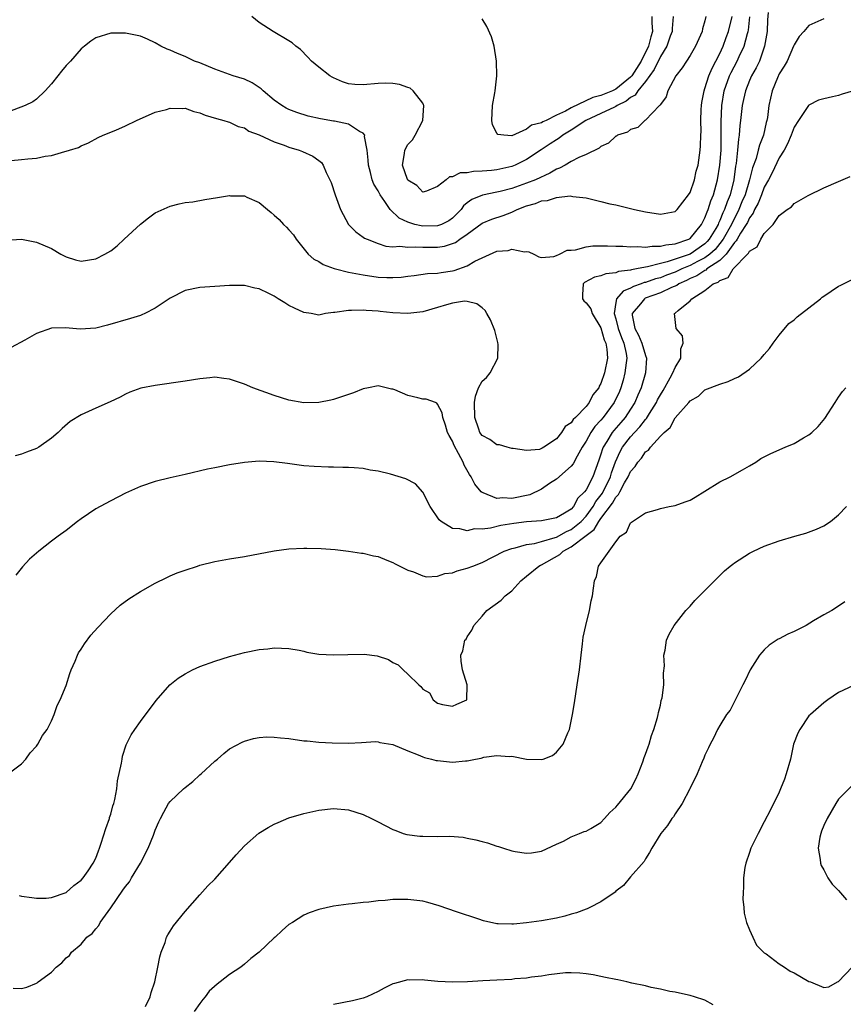
# Model space of a CAD drawing. Units: inches. Extents: x 2514000 to 2516022, y 1518000 to 1521000.
# Drawn here: x 2514193 to 2514304, y 1520518 to 1520651 of the extents above; entities that cross this region are included whole.
import ezdxf

# ---------------------------------------------------------------- set-up
doc = ezdxf.new("R2010")
doc.units = ezdxf.units.IN
doc.header["$MEASUREMENT"] = 0
doc.layers.add('LD25141518_10ft', color=141, linetype='Continuous')

msp = doc.modelspace()

# ---------------------------------------------------------------- linework, layer by layer
at = {"layer": 'LD25141518_10ft'}
for points, elevation in [([(2514293.54, 1520651.54), (2514293.45, 1520650.55), (2514293.37, 1520649), (2514293.04, 1520647), (2514292.33, 1520645), (2514291.92, 1520644.08), (2514291.28, 1520643), (2514291, 1520642.37), (2514290.45, 1520641), (2514290.2, 1520639.8), (2514290.01, 1520639), (2514289.8, 1520637), (2514289.7, 1520636.3), (2514289.63, 1520635), (2514289.52, 1520634.48), (2514289.41, 1520633), (2514289.22, 1520631.22), (2514289.14, 1520630.86), (2514288.88, 1520629), (2514288.38, 1520627), (2514287.98, 1520626.02), (2514287.65, 1520625), (2514287.43, 1520624.57), (2514287, 1520623.51), (2514286.83, 1520623.17), (2514286.77, 1520623), (2514286.46, 1520622.46), (2514285.58, 1520621), (2514285.32, 1520620.68), (2514285, 1520620.39), (2514283, 1520619.01), (2514279.94, 1520617.94), (2514279, 1520617.74), (2514277.28, 1520617.28), (2514277, 1520617.24), (2514275.81, 1520617), (2514275.12, 1520616.88), (2514275, 1520616.84), (2514273.36, 1520616.64), (2514273, 1520616.48), (2514271.64, 1520616.36), (2514271, 1520616.06), (2514270.12, 1520615.88), (2514268.81, 1520615.19), (2514268.62, 1520615), (2514268.5, 1520613.5), (2514268.5, 1520613), (2514268.72, 1520612.72), (2514269, 1520612.45), (2514269.62, 1520611.62), (2514269.81, 1520611), (2514271, 1520609.07), (2514271.45, 1520607.45), (2514271.66, 1520607), (2514271.8, 1520606.2), (2514271.87, 1520605), (2514271.47, 1520603), (2514271, 1520601.57), (2514270.78, 1520601.22), (2514270.7, 1520601), (2514269.93, 1520600.07), (2514269.4, 1520599), (2514269, 1520598.5), (2514267.58, 1520597), (2514267.27, 1520596.73), (2514267, 1520596.27), (2514266.19, 1520595.81), (2514265.71, 1520595), (2514265, 1520594.13), (2514263.32, 1520593), (2514263.1, 1520592.89), (2514263, 1520592.81), (2514262.71, 1520592.71), (2514261, 1520592.54), (2514259.19, 1520592.81), (2514259, 1520592.83), (2514258.36, 1520593), (2514257.33, 1520593.33), (2514257, 1520593.32), (2514256.05, 1520594.05), (2514255, 1520594.57), (2514254.71, 1520595), (2514254.58, 1520595.42), (2514254.04, 1520597), (2514253.99, 1520599), (2514254.13, 1520599.87), (2514254.5, 1520601), (2514255, 1520601.88), (2514255.61, 1520602.39), (2514256.08, 1520603), (2514257.13, 1520605), (2514257.16, 1520606.84), (2514257.12, 1520607.12), (2514256.72, 1520608.72), (2514256.15, 1520610.15), (2514255.66, 1520611), (2514255.4, 1520611.4), (2514255, 1520611.78), (2514254.29, 1520612.29), (2514253, 1520612.63), (2514252.65, 1520612.65), (2514251, 1520612.39), (2514250.19, 1520612.19), (2514249, 1520611.81), (2514247, 1520611.25), (2514245, 1520611), (2514243, 1520611.09), (2514241.26, 1520611.26), (2514241, 1520611.3), (2514239.4, 1520611.4), (2514239, 1520611.47), (2514237.4, 1520611.4), (2514237, 1520611.43), (2514235.15, 1520611.15), (2514235, 1520611.15), (2514233.9, 1520611), (2514233, 1520610.8), (2514231.98, 1520611), (2514231, 1520611.14), (2514229.73, 1520611.73), (2514229, 1520612.1), (2514228.42, 1520612.42), (2514227.56, 1520613), (2514227, 1520613.33), (2514226.29, 1520613.71), (2514225, 1520614.31), (2514224.4, 1520614.4), (2514223, 1520614.76), (2514221, 1520614.77), (2514219, 1520614.66), (2514217, 1520614.51), (2514215, 1520614.12), (2514213, 1520613.06), (2514211, 1520611.72), (2514209.57, 1520611), (2514209.18, 1520610.82), (2514209, 1520610.75), (2514207.66, 1520610.34), (2514204.57, 1520609.43), (2514203, 1520609.03), (2514200.89, 1520608.89), (2514198.91, 1520609.09), (2514197, 1520609.02), (2514195, 1520608.29), (2514193.41, 1520607.41), (2514191.57, 1520606.43)], 7640), ([(2514285.13, 1520651), (2514285, 1520650.43), (2514284.68, 1520649.32), (2514284.63, 1520649), (2514283.73, 1520647), (2514283, 1520645.73), (2514282.51, 1520645), (2514281.93, 1520644.07), (2514281.07, 1520643), (2514280.03, 1520641), (2514279.8, 1520640.2), (2514279, 1520639.16), (2514278.96, 1520639.04), (2514278.89, 1520639), (2514277, 1520637.05), (2514276.92, 1520637), (2514275.96, 1520636.04), (2514275, 1520635.8), (2514274.59, 1520635.41), (2514273.24, 1520635), (2514273.1, 1520634.9), (2514273, 1520634.87), (2514272.04, 1520633.96), (2514271, 1520633.49), (2514270.75, 1520633.25), (2514269, 1520632.43), (2514268.02, 1520632.02), (2514267, 1520631.48), (2514266.2, 1520631), (2514265.43, 1520630.57), (2514265, 1520630.43), (2514264.12, 1520629.88), (2514262.2, 1520629), (2514261, 1520628.54), (2514259, 1520627.85), (2514257.43, 1520627.43), (2514257, 1520627.33), (2514255.06, 1520626.94), (2514253.63, 1520626.37), (2514253, 1520625.9), (2514252.5, 1520625.5), (2514252.16, 1520625), (2514251, 1520623.84), (2514250.51, 1520623.49), (2514249.55, 1520623), (2514249, 1520622.79), (2514247, 1520622.77), (2514246.79, 1520622.79), (2514245.95, 1520623), (2514245, 1520623.29), (2514243.84, 1520623.84), (2514242.6, 1520625), (2514241.91, 1520626.09), (2514241.28, 1520627), (2514241, 1520627.53), (2514240.42, 1520628.42), (2514240.22, 1520629), (2514239.99, 1520630.01), (2514239.69, 1520631), (2514239.67, 1520631.67), (2514239.53, 1520633), (2514239.17, 1520634.83), (2514239.19, 1520635), (2514239, 1520635.27), (2514238.5, 1520635.5), (2514237, 1520636.48), (2514235.11, 1520636.89), (2514235, 1520636.92), (2514233.23, 1520637.23), (2514231.59, 1520637.59), (2514230.06, 1520638.06), (2514229, 1520638.46), (2514228.64, 1520638.64), (2514228.03, 1520639), (2514227, 1520639.73), (2514225.53, 1520641), (2514225.26, 1520641.26), (2514224.06, 1520642.06), (2514223, 1520642.54), (2514221.5, 1520643), (2514219, 1520643.89), (2514217, 1520644.74), (2514216.29, 1520645), (2514215, 1520645.63), (2514214, 1520646), (2514213, 1520646.48), (2514212.6, 1520646.6), (2514211.76, 1520647), (2514211, 1520647.44), (2514209.93, 1520647.93), (2514209, 1520648.33), (2514207, 1520648.77), (2514205, 1520648.74), (2514203, 1520648.12), (2514202.31, 1520647.69), (2514201.48, 1520647), (2514201, 1520646.64), (2514199.6, 1520645), (2514199, 1520644.39), (2514198.35, 1520643.65), (2514197.86, 1520643), (2514197, 1520641.95), (2514196.18, 1520641), (2514195, 1520639.85), (2514194.49, 1520639.51), (2514193.49, 1520639), (2514191, 1520638.07)], 7670), ([(2514191, 1520620.88), (2514193, 1520621.01), (2514195, 1520620.63), (2514197, 1520619.75), (2514198.29, 1520619), (2514198.75, 1520618.75), (2514199, 1520618.64), (2514200.24, 1520618.24), (2514201, 1520618.05), (2514203, 1520618.35), (2514204.21, 1520619), (2514205, 1520619.46), (2514205.88, 1520620.12), (2514206.81, 1520621), (2514209, 1520623.04), (2514210.1, 1520623.9), (2514211, 1520624.57), (2514213, 1520625.48), (2514214.21, 1520625.79), (2514215, 1520625.93), (2514216.04, 1520626.04), (2514217.65, 1520626.35), (2514219.39, 1520626.61), (2514221, 1520626.88), (2514221.13, 1520626.87), (2514223, 1520626.84), (2514223.32, 1520626.68), (2514225, 1520625.97), (2514226.12, 1520625), (2514226.6, 1520624.6), (2514227, 1520624.24), (2514227.67, 1520623.67), (2514228.25, 1520623), (2514228.65, 1520622.65), (2514229, 1520622.25), (2514229.6, 1520621.6), (2514229.98, 1520621), (2514231.6, 1520619), (2514232.33, 1520618.33), (2514233, 1520618.01), (2514233.6, 1520617.6), (2514235.06, 1520617.06), (2514235.26, 1520617), (2514237, 1520616.56), (2514237.51, 1520616.49), (2514239, 1520616.2), (2514241, 1520615.91), (2514242.16, 1520615.84), (2514243, 1520615.83), (2514244.1, 1520615.9), (2514245, 1520616.04), (2514245.87, 1520616.13), (2514247.63, 1520616.37), (2514249, 1520616.42), (2514249.48, 1520616.52), (2514251, 1520616.74), (2514251.22, 1520616.78), (2514253, 1520617.43), (2514254.03, 1520618.03), (2514257, 1520619.39), (2514258.52, 1520619.48), (2514259, 1520619.68), (2514260.71, 1520619.29), (2514261, 1520619.34), (2514261.29, 1520619.29), (2514261.96, 1520619), (2514262.65, 1520618.65), (2514263, 1520618.55), (2514264.68, 1520618.68), (2514265, 1520618.83), (2514265.41, 1520619), (2514266.45, 1520619.55), (2514267, 1520619.53), (2514267.57, 1520619.57), (2514269, 1520619.98), (2514269.9, 1520620.1), (2514271.88, 1520620.12), (2514273, 1520620.06), (2514273.94, 1520620.06), (2514275, 1520619.96), (2514275.99, 1520620.01), (2514277, 1520619.93), (2514277.92, 1520620.08), (2514279, 1520620.05), (2514279.73, 1520620.27), (2514281, 1520620.38), (2514282.82, 1520621), (2514283, 1520621.1), (2514284.55, 1520623), (2514285, 1520623.87), (2514285.29, 1520624.71), (2514285.43, 1520625), (2514285.81, 1520626.19), (2514286.14, 1520627), (2514286.69, 1520629), (2514287.02, 1520631), (2514287.17, 1520633), (2514287.21, 1520635), (2514287.18, 1520636.82), (2514287.27, 1520639), (2514287.61, 1520641), (2514288.32, 1520643), (2514288.53, 1520643.47), (2514289.33, 1520645), (2514289.6, 1520645.6), (2514290.27, 1520647), (2514290.73, 1520648.73), (2514290.82, 1520649), (2514290.85, 1520649.15), (2514291.05, 1520650.95)], 7650), ([(2514191.6, 1520631.6), (2514193, 1520631.74), (2514193.85, 1520631.85), (2514195, 1520631.92), (2514196.19, 1520632.19), (2514197, 1520632.29), (2514198.83, 1520632.83), (2514199, 1520632.85), (2514199.45, 1520633), (2514200.64, 1520633.35), (2514201, 1520633.6), (2514202, 1520634), (2514203.3, 1520634.7), (2514204, 1520635), (2514205.7, 1520635.7), (2514207, 1520636.27), (2514208.46, 1520637), (2514211, 1520638.1), (2514212.49, 1520638.49), (2514213, 1520638.65), (2514214.62, 1520638.62), (2514215, 1520638.65), (2514216.2, 1520638.2), (2514217, 1520638.03), (2514217.71, 1520637.71), (2514219.25, 1520637.25), (2514220.23, 1520637), (2514220.8, 1520636.8), (2514221, 1520636.75), (2514222.17, 1520636.17), (2514223, 1520635.99), (2514223.57, 1520635.57), (2514225, 1520635.07), (2514227, 1520634.13), (2514228.34, 1520633.66), (2514229, 1520633.39), (2514230.36, 1520633), (2514230.82, 1520632.82), (2514232.21, 1520632.21), (2514233, 1520631.61), (2514233.36, 1520631.36), (2514233.59, 1520631), (2514234.01, 1520629.99), (2514234.51, 1520629), (2514234.66, 1520628.66), (2514235.2, 1520627), (2514235.94, 1520625), (2514236.99, 1520622.99), (2514237.98, 1520621.98), (2514239, 1520621.3), (2514239.16, 1520621.16), (2514239.53, 1520621), (2514241, 1520620.43), (2514242.06, 1520620.06), (2514243, 1520619.99), (2514243.92, 1520620.08), (2514245, 1520619.92), (2514246.01, 1520619.99), (2514247, 1520619.92), (2514249, 1520619.95), (2514249.92, 1520620.08), (2514251, 1520620.41), (2514251.42, 1520620.58), (2514252, 1520621), (2514253, 1520621.68), (2514255, 1520623.15), (2514256.31, 1520623.69), (2514257.82, 1520624.18), (2514259, 1520624.66), (2514259.71, 1520625), (2514261, 1520625.52), (2514262.18, 1520625.82), (2514263, 1520626.17), (2514263.79, 1520626.21), (2514265, 1520626.62), (2514266.84, 1520626.84), (2514267.23, 1520626.77), (2514269, 1520626.58), (2514269.57, 1520626.43), (2514271, 1520626.1), (2514272.22, 1520625.78), (2514273, 1520625.62), (2514275.54, 1520625), (2514277, 1520624.69), (2514279, 1520624.4), (2514281, 1520624.76), (2514281.25, 1520625), (2514282.81, 1520627), (2514283, 1520627.28), (2514283.58, 1520629), (2514283.84, 1520630.16), (2514284.08, 1520631), (2514284.37, 1520633), (2514284.41, 1520633.59), (2514284.45, 1520635), (2514284.48, 1520635.52), (2514284.44, 1520637), (2514284.48, 1520638.48), (2514284.52, 1520639), (2514284.58, 1520639.42), (2514284.88, 1520641), (2514285, 1520641.29), (2514285.53, 1520643), (2514285.96, 1520644.04), (2514286.48, 1520645), (2514287, 1520646.03), (2514287.45, 1520647), (2514287.85, 1520648.15), (2514288.18, 1520649), (2514288.65, 1520651)], 7660), ([(2514301, 1520650.67), (2514299, 1520649.79), (2514298.33, 1520649), (2514297.7, 1520648.3), (2514297, 1520647.17), (2514296.95, 1520647), (2514296.06, 1520645), (2514295.68, 1520644.32), (2514295, 1520643.29), (2514294.76, 1520642.76), (2514294.04, 1520641), (2514293.61, 1520639), (2514293.41, 1520637.41), (2514293.34, 1520637), (2514293.27, 1520636.73), (2514292.87, 1520635), (2514292.34, 1520633.66), (2514292.19, 1520633), (2514291.89, 1520631.89), (2514291.4, 1520630.6), (2514291.01, 1520629), (2514290.4, 1520627), (2514289.98, 1520626.02), (2514289.59, 1520625), (2514289.4, 1520624.6), (2514288.71, 1520623.29), (2514288.59, 1520623), (2514287.46, 1520621), (2514287, 1520620.41), (2514286.36, 1520619.64), (2514285.67, 1520619), (2514285, 1520618.49), (2514283.99, 1520617.99), (2514283, 1520617.47), (2514281.88, 1520617), (2514281, 1520616.58), (2514279.84, 1520616.16), (2514279, 1520615.82), (2514278.34, 1520615.66), (2514277, 1520615.2), (2514276.83, 1520615.17), (2514276.41, 1520615), (2514275.37, 1520614.63), (2514275, 1520614.41), (2514273.98, 1520614.02), (2514273.11, 1520613), (2514273, 1520612.49), (2514272.77, 1520611), (2514273, 1520610.28), (2514273.34, 1520609), (2514273.78, 1520607.78), (2514274.09, 1520607), (2514274.4, 1520605.6), (2514274.48, 1520605), (2514274.38, 1520604.38), (2514274.23, 1520603), (2514273.98, 1520602.02), (2514273.66, 1520601), (2514273.48, 1520600.52), (2514272.8, 1520599), (2514271.3, 1520597), (2514271, 1520596.65), (2514270.2, 1520595.8), (2514269.65, 1520595), (2514269, 1520593.81), (2514268.49, 1520593), (2514267.8, 1520591.8), (2514267.26, 1520590.74), (2514267, 1520590.43), (2514265, 1520588.69), (2514264.09, 1520588.09), (2514263, 1520587.33), (2514261.41, 1520586.59), (2514259, 1520586.11), (2514257.81, 1520586.19), (2514257, 1520586.11), (2514255.14, 1520586.86), (2514255, 1520586.89), (2514254.88, 1520587), (2514254.03, 1520588.04), (2514253.55, 1520589), (2514253.32, 1520589.32), (2514252.58, 1520590.58), (2514252.43, 1520591), (2514251.83, 1520592.17), (2514251.23, 1520593.23), (2514251, 1520593.81), (2514250.56, 1520594.56), (2514250.36, 1520595), (2514250.05, 1520595.95), (2514249.73, 1520597), (2514249.63, 1520597.63), (2514249, 1520598.81), (2514248.91, 1520598.91), (2514248.71, 1520599), (2514247.48, 1520599.48), (2514247, 1520599.47), (2514246.34, 1520599.66), (2514245, 1520599.96), (2514243.26, 1520600.74), (2514243, 1520600.81), (2514242.81, 1520600.81), (2514242.1, 1520601), (2514241, 1520601.25), (2514239.72, 1520601), (2514239, 1520600.84), (2514237.67, 1520600.33), (2514235, 1520599.43), (2514234.65, 1520599.35), (2514233, 1520599.01), (2514231, 1520598.98), (2514229, 1520599.32), (2514227, 1520599.95), (2514224.14, 1520601), (2514223, 1520601.51), (2514221, 1520602.18), (2514220.23, 1520602.23), (2514219, 1520602.41), (2514218.32, 1520602.32), (2514217, 1520602.21), (2514215, 1520601.87), (2514211, 1520601.3), (2514209.05, 1520600.95), (2514207.58, 1520600.42), (2514207, 1520600.16), (2514206.26, 1520599.74), (2514204.91, 1520599.09), (2514203, 1520598.26), (2514201, 1520597.37), (2514199.54, 1520596.46), (2514198.46, 1520595.54), (2514197.93, 1520595), (2514197, 1520594.2), (2514195.31, 1520593), (2514195, 1520592.84), (2514193.65, 1520592.35), (2514193, 1520592.08), (2514192.15, 1520591.85)], 7630), ([(2514280.71, 1520651), (2514280.6, 1520649.4), (2514280.59, 1520649), (2514280.34, 1520648.34), (2514279.87, 1520647), (2514279, 1520645.61), (2514278.16, 1520643.84), (2514277, 1520642.26), (2514275.99, 1520641), (2514275.61, 1520640.39), (2514275, 1520640.08), (2514274.41, 1520639.59), (2514273.17, 1520639), (2514273, 1520638.89), (2514272.81, 1520638.81), (2514271, 1520637.92), (2514268.96, 1520637), (2514267, 1520635.7), (2514265.85, 1520635), (2514265.39, 1520634.61), (2514265, 1520634.4), (2514264.17, 1520633.83), (2514262.95, 1520633.05), (2514261, 1520631.75), (2514259.45, 1520631), (2514259, 1520630.82), (2514257, 1520630.36), (2514256.25, 1520630.25), (2514255, 1520630.15), (2514253.85, 1520630.14), (2514253, 1520629.95), (2514252.05, 1520629.95), (2514251, 1520629.41), (2514250.59, 1520629.41), (2514250.14, 1520629), (2514249, 1520628.1), (2514247.5, 1520627.5), (2514247, 1520627.35), (2514246.22, 1520628.22), (2514245, 1520628.97), (2514244.97, 1520629.03), (2514244.28, 1520631), (2514244.55, 1520632.55), (2514244.59, 1520633), (2514245, 1520633.74), (2514245.63, 1520634.37), (2514245.98, 1520635), (2514247.01, 1520637), (2514247.16, 1520639), (2514247.12, 1520639.12), (2514247, 1520639.34), (2514245.74, 1520641), (2514245.33, 1520641.33), (2514245, 1520641.43), (2514243.86, 1520641.86), (2514243, 1520641.96), (2514242.01, 1520642.01), (2514241, 1520641.99), (2514239, 1520641.8), (2514237.85, 1520641.85), (2514237, 1520641.93), (2514236.22, 1520642.22), (2514235, 1520642.72), (2514234.82, 1520642.82), (2514234.5, 1520643), (2514233, 1520644.19), (2514232.02, 1520645), (2514231.54, 1520645.54), (2514230.55, 1520646.55), (2514229.93, 1520647), (2514229.44, 1520647.44), (2514229, 1520647.74), (2514226.88, 1520649), (2514225, 1520650.2), (2514223.98, 1520651)], 7680), ([(2514277.85, 1520651), (2514277.84, 1520650.16), (2514277.96, 1520649), (2514277.72, 1520648.28), (2514277.42, 1520647), (2514276.4, 1520645), (2514275.14, 1520643), (2514275, 1520642.84), (2514273, 1520641.21), (2514272.58, 1520641), (2514271.45, 1520640.55), (2514271, 1520640.34), (2514269.9, 1520640.1), (2514267, 1520638.68), (2514266.24, 1520638.24), (2514265, 1520637.7), (2514263.63, 1520637), (2514263.18, 1520636.82), (2514263, 1520636.69), (2514261.63, 1520636.37), (2514261, 1520635.84), (2514259, 1520634.92), (2514257.91, 1520635), (2514257.12, 1520635.12), (2514257, 1520635.28), (2514256.39, 1520636.39), (2514256.29, 1520637), (2514256.4, 1520639), (2514256.72, 1520640.72), (2514256.74, 1520641), (2514256.99, 1520643), (2514256.96, 1520645), (2514256.63, 1520647), (2514256.25, 1520648.25), (2514255.66, 1520649.66), (2514255, 1520650.69)], 7690), ([(2514305, 1520641.01), (2514303.48, 1520640.52), (2514303, 1520640.38), (2514302.16, 1520640.16), (2514301, 1520639.91), (2514300.29, 1520639.71), (2514299, 1520639.08), (2514298.93, 1520639), (2514297.58, 1520637), (2514297, 1520636.08), (2514296.62, 1520635), (2514296.14, 1520633.86), (2514295.67, 1520633), (2514295, 1520631.96), (2514294.05, 1520629.95), (2514293.55, 1520629), (2514293, 1520628.02), (2514292.61, 1520627), (2514292.15, 1520625.85), (2514291.69, 1520625), (2514291.49, 1520624.51), (2514291, 1520623.87), (2514290.72, 1520623.28), (2514290.57, 1520623), (2514289.81, 1520621.81), (2514289.35, 1520621), (2514289.23, 1520620.77), (2514289, 1520620.57), (2514287.85, 1520619), (2514287, 1520618.16), (2514285.28, 1520617), (2514285.14, 1520616.86), (2514285, 1520616.81), (2514283.92, 1520616.08), (2514283, 1520615.71), (2514282.53, 1520615.47), (2514281.47, 1520615), (2514281.22, 1520614.78), (2514280.51, 1520614.51), (2514279, 1520613.79), (2514276.95, 1520613.05), (2514276.87, 1520613), (2514276.32, 1520612.32), (2514275.19, 1520611), (2514275.2, 1520610.8), (2514275.56, 1520609), (2514276.07, 1520608.07), (2514276.51, 1520607), (2514277, 1520605.33), (2514277.15, 1520605), (2514276.99, 1520603), (2514276.4, 1520601), (2514275.98, 1520600.02), (2514275.58, 1520599), (2514275, 1520598.1), (2514274.27, 1520597), (2514273.68, 1520596.32), (2514272.73, 1520595.27), (2514272.51, 1520595), (2514271.79, 1520593.79), (2514271.28, 1520593), (2514271.2, 1520592.8), (2514271, 1520592.06), (2514270.74, 1520591.26), (2514269.92, 1520589), (2514269, 1520587.26), (2514268.8, 1520587), (2514267.88, 1520586.12), (2514267.32, 1520585), (2514267, 1520584.65), (2514266.1, 1520584.1), (2514265, 1520583.49), (2514263, 1520583.1), (2514261, 1520582.94), (2514259.28, 1520582.72), (2514257.54, 1520582.46), (2514256.11, 1520582.11), (2514255, 1520581.98), (2514253.99, 1520582.01), (2514253, 1520581.75), (2514251.99, 1520582.01), (2514251, 1520582.04), (2514249.49, 1520583), (2514249.24, 1520583.24), (2514248.01, 1520585), (2514247, 1520586.94), (2514246.05, 1520588.05), (2514244.73, 1520588.73), (2514242.65, 1520589.35), (2514241, 1520589.76), (2514239.92, 1520589.92), (2514239, 1520590.12), (2514237.76, 1520590.24), (2514237, 1520590.28), (2514236.27, 1520590.27), (2514235, 1520590.32), (2514234.31, 1520590.31), (2514232.4, 1520590.4), (2514231, 1520590.51), (2514228.82, 1520590.82), (2514226.95, 1520591.05), (2514225, 1520591.11), (2514223, 1520590.94), (2514221, 1520590.63), (2514219, 1520590.24), (2514218.03, 1520590.03), (2514215, 1520589.32), (2514213, 1520588.87), (2514211, 1520588.38), (2514209, 1520587.71), (2514207, 1520586.82), (2514205, 1520585.78), (2514203.57, 1520585), (2514203, 1520584.68), (2514201, 1520583.36), (2514200.52, 1520583), (2514199, 1520581.8), (2514197.93, 1520581), (2514197, 1520580.33), (2514195.3, 1520579), (2514195, 1520578.75), (2514194.08, 1520577.92), (2514193.11, 1520576.89), (2514192.23, 1520575.77)], 7620), ([(2514191, 1520548.88), (2514193, 1520550.37), (2514193.55, 1520551), (2514194.17, 1520551.83), (2514195, 1520552.73), (2514195.2, 1520553), (2514195.83, 1520554.17), (2514196.43, 1520555), (2514197, 1520556.13), (2514197.4, 1520557), (2514197.8, 1520558.2), (2514198.2, 1520559), (2514199, 1520560.91), (2514199.49, 1520562.51), (2514199.68, 1520563), (2514200.19, 1520564.19), (2514200.51, 1520565), (2514200.68, 1520565.32), (2514201, 1520565.8), (2514201.46, 1520566.54), (2514202.33, 1520567.67), (2514203.27, 1520568.73), (2514205, 1520570.56), (2514206.28, 1520571.72), (2514207.42, 1520572.58), (2514209, 1520573.58), (2514211, 1520574.7), (2514212.54, 1520575.46), (2514213, 1520575.67), (2514213.94, 1520576.06), (2514215, 1520576.45), (2514216.68, 1520577), (2514217, 1520577.1), (2514219, 1520577.59), (2514221, 1520577.96), (2514223, 1520578.29), (2514227, 1520579.06), (2514229, 1520579.31), (2514231, 1520579.4), (2514231.4, 1520579.4), (2514233.35, 1520579.35), (2514235.21, 1520579.21), (2514237.02, 1520579.02), (2514238.75, 1520578.75), (2514239, 1520578.73), (2514240.39, 1520578.39), (2514241, 1520578.26), (2514242.19, 1520577.81), (2514243, 1520577.49), (2514243.3, 1520577.3), (2514243.93, 1520577), (2514245, 1520576.45), (2514245.78, 1520576.22), (2514247, 1520575.67), (2514247.53, 1520575.53), (2514249, 1520575.65), (2514249.99, 1520576.01), (2514251, 1520576.07), (2514251.66, 1520576.34), (2514253, 1520576.69), (2514253.75, 1520577), (2514255, 1520577.47), (2514257.98, 1520579), (2514259, 1520579.37), (2514259.45, 1520579.45), (2514261, 1520579.9), (2514262.05, 1520580.05), (2514263, 1520580.3), (2514264.82, 1520580.82), (2514265, 1520580.89), (2514266.35, 1520581.65), (2514267, 1520581.91), (2514268.34, 1520583), (2514269, 1520583.71), (2514269.94, 1520585), (2514270.31, 1520585.69), (2514271.19, 1520586.81), (2514272.29, 1520589), (2514272.44, 1520589.56), (2514272.97, 1520591.03), (2514273.58, 1520592.42), (2514273.92, 1520593), (2514275, 1520594.4), (2514275.53, 1520595), (2514276.26, 1520595.74), (2514277, 1520596.73), (2514277.14, 1520596.86), (2514277.55, 1520597.55), (2514278.47, 1520599), (2514278.63, 1520599.37), (2514279, 1520600.05), (2514279.37, 1520600.63), (2514280.34, 1520602.34), (2514280.69, 1520603), (2514281, 1520603.72), (2514281.74, 1520605), (2514281.76, 1520606.24), (2514282.08, 1520607), (2514281.98, 1520607.98), (2514281.11, 1520609), (2514280.91, 1520611), (2514281, 1520611.04), (2514281.41, 1520611.41), (2514283, 1520612.7), (2514283.24, 1520613), (2514285, 1520614.11), (2514286.13, 1520615), (2514286.78, 1520615.22), (2514287, 1520615.45), (2514288.14, 1520615.86), (2514288.82, 1520617), (2514290.73, 1520619), (2514290.87, 1520619.13), (2514291, 1520619.39), (2514292.02, 1520619.98), (2514292.52, 1520621), (2514293, 1520621.78), (2514294.18, 1520623), (2514295, 1520624.18), (2514296.06, 1520625), (2514296.64, 1520625.36), (2514297, 1520625.82), (2514298.9, 1520626.9), (2514301, 1520627.91), (2514303, 1520628.79), (2514304.56, 1520629.44)], 7610), ([(2514192.65, 1520532.65), (2514193, 1520532.56), (2514194.37, 1520532.37), (2514195, 1520532.26), (2514196.29, 1520532.29), (2514197, 1520532.36), (2514199, 1520533.05), (2514200.01, 1520533.99), (2514201, 1520534.68), (2514201.28, 1520535), (2514201.94, 1520535.94), (2514202.65, 1520537), (2514203, 1520537.67), (2514203.35, 1520538.65), (2514203.5, 1520539), (2514203.7, 1520539.7), (2514204.33, 1520541.67), (2514204.81, 1520543), (2514204.85, 1520543.15), (2514205, 1520543.57), (2514205.3, 1520544.7), (2514205.41, 1520545), (2514205.56, 1520545.56), (2514205.82, 1520547), (2514205.93, 1520548.07), (2514206.45, 1520550.45), (2514206.52, 1520551), (2514206.59, 1520551.41), (2514207.09, 1520552.91), (2514207.75, 1520554.25), (2514208.25, 1520555), (2514209, 1520556.06), (2514211.11, 1520558.89), (2514212.97, 1520561), (2514214.09, 1520561.91), (2514215, 1520562.49), (2514216.02, 1520563), (2514217, 1520563.47), (2514219, 1520564.19), (2514221, 1520564.8), (2514223, 1520565.34), (2514225, 1520565.76), (2514226.13, 1520565.87), (2514227, 1520565.98), (2514229, 1520565.89), (2514230.35, 1520565.65), (2514231, 1520565.52), (2514231.4, 1520565.4), (2514233, 1520565.14), (2514235, 1520565.02), (2514236.92, 1520565.08), (2514239.11, 1520565.11), (2514240.89, 1520564.89), (2514242.4, 1520564.4), (2514243, 1520563.99), (2514243.68, 1520563.68), (2514244.37, 1520563), (2514245, 1520562.44), (2514246.46, 1520561), (2514246.76, 1520560.76), (2514247, 1520560.4), (2514247.91, 1520559.91), (2514248.42, 1520559), (2514249, 1520558.54), (2514249.65, 1520558.35), (2514251, 1520558.12), (2514251.62, 1520558.38), (2514252.95, 1520559), (2514253, 1520561), (2514252.35, 1520563), (2514252.17, 1520564.17), (2514252.15, 1520565), (2514252.41, 1520565.59), (2514252.68, 1520567), (2514252.84, 1520567.16), (2514253, 1520567.45), (2514253.64, 1520568.36), (2514253.89, 1520569), (2514255, 1520570.23), (2514255.64, 1520571), (2514257.58, 1520572.42), (2514258.1, 1520573), (2514259, 1520573.67), (2514260.23, 1520575), (2514261, 1520575.63), (2514262.63, 1520577), (2514262.87, 1520577.13), (2514263, 1520577.18), (2514265.47, 1520578.53), (2514265.93, 1520579), (2514267, 1520579.58), (2514269, 1520581.13), (2514270.09, 1520581.91), (2514270.71, 1520583), (2514271, 1520583.41), (2514272.54, 1520585.46), (2514273, 1520586.29), (2514273.38, 1520586.62), (2514273.56, 1520587), (2514274.19, 1520588.19), (2514274.67, 1520589), (2514275, 1520589.74), (2514275.6, 1520590.4), (2514275.98, 1520591), (2514276.46, 1520591.54), (2514277, 1520592.37), (2514277.39, 1520592.61), (2514277.66, 1520593), (2514279, 1520594.5), (2514279.5, 1520595), (2514280.34, 1520595.66), (2514281, 1520596.97), (2514282.82, 1520599), (2514283, 1520599.24), (2514284.14, 1520599.86), (2514285, 1520600.71), (2514287, 1520601.51), (2514288.14, 1520601.86), (2514289, 1520602.26), (2514289.51, 1520602.49), (2514291, 1520603.51), (2514292.56, 1520605), (2514293, 1520605.48), (2514293.69, 1520606.31), (2514294.17, 1520607), (2514295, 1520608.1), (2514296.32, 1520609.68), (2514297, 1520610.16), (2514297.43, 1520610.57), (2514300.58, 1520613), (2514300.8, 1520613.2), (2514301, 1520613.35), (2514303, 1520614.67), (2514303.23, 1520614.77), (2514305, 1520615.69)], 7600), ([(2514191.84, 1520520.16), (2514193, 1520520.13), (2514193.69, 1520520.31), (2514195, 1520520.83), (2514195.11, 1520520.89), (2514195.23, 1520521), (2514197, 1520522.31), (2514197.64, 1520523), (2514198.42, 1520523.58), (2514199, 1520524.22), (2514199.43, 1520524.57), (2514199.7, 1520525), (2514201, 1520526.08), (2514201.8, 1520527), (2514202.48, 1520527.52), (2514203, 1520528.16), (2514203.41, 1520528.59), (2514203.58, 1520529), (2514205, 1520530.97), (2514206.64, 1520533.36), (2514207, 1520533.86), (2514207.53, 1520534.47), (2514207.81, 1520535), (2514209, 1520537), (2514210.06, 1520539), (2514210.77, 1520540.77), (2514211, 1520541.43), (2514211.47, 1520542.53), (2514211.7, 1520543), (2514212.14, 1520543.86), (2514212.79, 1520545), (2514213, 1520545.28), (2514214.8, 1520547), (2514215, 1520547.18), (2514216.03, 1520547.97), (2514217, 1520548.86), (2514217.17, 1520549), (2514219, 1520550.73), (2514219.36, 1520551), (2514220.23, 1520551.77), (2514221, 1520552.37), (2514222.7, 1520553.3), (2514223, 1520553.42), (2514224.22, 1520553.77), (2514225, 1520553.91), (2514226.01, 1520553.99), (2514227, 1520553.97), (2514227.86, 1520553.86), (2514229, 1520553.76), (2514231, 1520553.48), (2514231.46, 1520553.46), (2514233, 1520553.29), (2514234.82, 1520553.18), (2514237, 1520553.13), (2514238.75, 1520553.25), (2514240.65, 1520553.35), (2514241, 1520553.33), (2514241.25, 1520553.25), (2514243, 1520552.97), (2514245, 1520552.13), (2514246.41, 1520551.59), (2514247, 1520551.31), (2514247.23, 1520551.23), (2514248.2, 1520551), (2514248.82, 1520550.82), (2514249, 1520550.79), (2514251, 1520550.59), (2514252.75, 1520550.75), (2514253, 1520550.76), (2514254.13, 1520551), (2514254.86, 1520551.14), (2514255.24, 1520551.24), (2514257, 1520551.49), (2514258.65, 1520551.35), (2514259, 1520551.38), (2514261, 1520550.98), (2514263, 1520550.93), (2514263.22, 1520551), (2514264.5, 1520551.5), (2514265, 1520551.94), (2514265.91, 1520553), (2514266.53, 1520554.53), (2514266.76, 1520555), (2514267.19, 1520557), (2514267.44, 1520558.56), (2514267.81, 1520561), (2514268.1, 1520563), (2514268.33, 1520565), (2514268.52, 1520566.52), (2514268.6, 1520567.4), (2514268.95, 1520569), (2514269.47, 1520571), (2514269.7, 1520572.3), (2514269.88, 1520573), (2514270.02, 1520574.02), (2514270.14, 1520575), (2514270.4, 1520575.6), (2514270.67, 1520577), (2514271, 1520577.42), (2514272.09, 1520579), (2514273, 1520580.25), (2514273.6, 1520581), (2514274.45, 1520581.55), (2514275, 1520582.83), (2514275.23, 1520583), (2514277, 1520584.17), (2514278.63, 1520584.63), (2514279, 1520584.76), (2514280.2, 1520585), (2514281, 1520585.13), (2514282.34, 1520585.66), (2514283, 1520585.88), (2514283.71, 1520586.29), (2514285, 1520587.1), (2514287, 1520588.32), (2514288.39, 1520589), (2514290.07, 1520589.93), (2514291, 1520590.47), (2514291.87, 1520591), (2514292.54, 1520591.46), (2514293.86, 1520592.14), (2514295.79, 1520593), (2514297, 1520593.51), (2514298.26, 1520594.26), (2514299, 1520594.67), (2514299.39, 1520595), (2514300.23, 1520595.77), (2514301.15, 1520596.85), (2514302.54, 1520599), (2514303, 1520599.76), (2514303.51, 1520600.49), (2514303.98, 1520601)], 7590), ([(2514209.67, 1520517.67), (2514210.31, 1520519), (2514210.45, 1520519.55), (2514210.92, 1520521), (2514211.35, 1520523), (2514211.61, 1520524.39), (2514211.8, 1520525), (2514212.32, 1520526.32), (2514212.52, 1520527), (2514212.67, 1520527.33), (2514213, 1520527.81), (2514213.45, 1520528.55), (2514215, 1520530.47), (2514217, 1520532.74), (2514218.07, 1520533.93), (2514219, 1520534.84), (2514221, 1520537.07), (2514221.87, 1520538.13), (2514223, 1520539.31), (2514224.96, 1520541.04), (2514226.2, 1520541.8), (2514227, 1520542.24), (2514227.52, 1520542.48), (2514229, 1520543.09), (2514231, 1520543.69), (2514233, 1520544.13), (2514235, 1520544.34), (2514237, 1520544.15), (2514239, 1520543.52), (2514240.11, 1520543), (2514241, 1520542.55), (2514243, 1520541.53), (2514243.37, 1520541.37), (2514244.37, 1520541), (2514244.85, 1520540.85), (2514246.62, 1520540.62), (2514247, 1520540.6), (2514249, 1520540.59), (2514250.61, 1520540.61), (2514252.47, 1520540.47), (2514253, 1520540.37), (2514254.14, 1520540.14), (2514255, 1520539.9), (2514255.71, 1520539.71), (2514257, 1520539.26), (2514257.22, 1520539.22), (2514257.89, 1520539), (2514259, 1520538.66), (2514259.44, 1520538.56), (2514261, 1520538.34), (2514261.63, 1520538.37), (2514263, 1520538.61), (2514265, 1520539.56), (2514265.96, 1520539.96), (2514267, 1520540.52), (2514268.1, 1520541), (2514268.75, 1520541.25), (2514269, 1520541.28), (2514269.64, 1520541.64), (2514271, 1520542.47), (2514271.5, 1520543), (2514272.2, 1520543.8), (2514273, 1520544.53), (2514273.22, 1520544.78), (2514275.02, 1520547), (2514275.7, 1520548.3), (2514276.01, 1520549), (2514276.62, 1520550.62), (2514276.8, 1520551.2), (2514277, 1520551.66), (2514277.35, 1520552.65), (2514277.48, 1520553), (2514277.82, 1520554.18), (2514278.14, 1520555), (2514278.61, 1520556.61), (2514278.7, 1520557), (2514278.74, 1520557.26), (2514279, 1520558.24), (2514279.13, 1520558.87), (2514279.23, 1520559.23), (2514279.46, 1520561), (2514279.44, 1520562.56), (2514279.58, 1520563.58), (2514279.48, 1520565), (2514279.67, 1520565.67), (2514279.83, 1520567), (2514280.17, 1520567.83), (2514280.88, 1520569), (2514282.45, 1520571), (2514283, 1520571.58), (2514283.66, 1520572.34), (2514284.26, 1520573), (2514285, 1520573.71), (2514286.63, 1520575.37), (2514287.66, 1520576.34), (2514288.42, 1520577), (2514288.74, 1520577.26), (2514289, 1520577.45), (2514291, 1520578.72), (2514291.55, 1520579), (2514293, 1520579.67), (2514295, 1520580.38), (2514297.09, 1520581), (2514298.59, 1520581.41), (2514300.04, 1520581.96), (2514301, 1520582.42), (2514301.9, 1520583), (2514303, 1520583.9), (2514304.05, 1520585)], 7580), ([(2514303.84, 1520572.16), (2514303, 1520571.59), (2514302.08, 1520571), (2514301, 1520570.42), (2514299.64, 1520569.64), (2514298.62, 1520569), (2514297.57, 1520568.43), (2514297, 1520568.17), (2514296.18, 1520567.82), (2514295, 1520567.2), (2514294.85, 1520567.15), (2514293.65, 1520566.35), (2514293, 1520565.72), (2514292.35, 1520565), (2514291.09, 1520563), (2514290.42, 1520561.58), (2514290.1, 1520561), (2514289.21, 1520559.21), (2514289.08, 1520558.92), (2514288.4, 1520557.6), (2514287.93, 1520557), (2514287, 1520555.53), (2514286.69, 1520555), (2514286.17, 1520553.83), (2514285.71, 1520553), (2514285.49, 1520552.51), (2514285, 1520551.51), (2514284.87, 1520551.13), (2514284.65, 1520550.65), (2514283.96, 1520549), (2514283, 1520547.1), (2514282.96, 1520547), (2514281.93, 1520545), (2514281, 1520543.63), (2514280.76, 1520543.24), (2514280.53, 1520543), (2514279.95, 1520542.05), (2514279.05, 1520541), (2514277.84, 1520539), (2514277.56, 1520538.44), (2514277, 1520537.58), (2514276.8, 1520537.2), (2514275, 1520535.14), (2514274.02, 1520533.98), (2514273, 1520533.21), (2514272.9, 1520533.1), (2514272.77, 1520533), (2514271, 1520531.79), (2514269.49, 1520531), (2514269.15, 1520530.85), (2514269, 1520530.81), (2514267.7, 1520530.3), (2514267, 1520530.11), (2514266.16, 1520529.84), (2514265, 1520529.58), (2514263, 1520529.21), (2514261, 1520528.94), (2514259.22, 1520528.78), (2514259, 1520528.75), (2514257.18, 1520528.82), (2514257, 1520528.81), (2514255.21, 1520529.21), (2514254.54, 1520529.46), (2514251.56, 1520530.44), (2514249.24, 1520531.24), (2514247.69, 1520531.69), (2514247, 1520531.85), (2514245, 1520532.1), (2514244.08, 1520532.08), (2514243, 1520532.09), (2514241.96, 1520531.96), (2514241, 1520531.91), (2514239.74, 1520531.74), (2514239, 1520531.68), (2514237.49, 1520531.49), (2514237, 1520531.45), (2514235, 1520531.2), (2514233, 1520530.76), (2514231.72, 1520530.28), (2514231, 1520529.99), (2514229.47, 1520529), (2514229, 1520528.71), (2514228.07, 1520527.93), (2514227.12, 1520527), (2514227, 1520526.91), (2514225, 1520525), (2514223.86, 1520524.14), (2514223, 1520523.4), (2514222.5, 1520523), (2514221, 1520522.01), (2514219.75, 1520521), (2514219.32, 1520520.68), (2514218.24, 1520519.76), (2514217.71, 1520519), (2514217.39, 1520518.61), (2514217, 1520518.11), (2514216.25, 1520517)], 7570), ([(2514305, 1520560.9), (2514303, 1520559.95), (2514301.57, 1520559), (2514301, 1520558.59), (2514299.2, 1520557), (2514299, 1520556.81), (2514297.77, 1520555), (2514297.51, 1520554.49), (2514296.95, 1520553), (2514296.51, 1520551), (2514295.95, 1520549), (2514295.7, 1520548.3), (2514295.2, 1520547), (2514295, 1520546.55), (2514293.84, 1520544.16), (2514293, 1520542.53), (2514292.16, 1520541), (2514291.37, 1520539.37), (2514291.19, 1520539), (2514291, 1520538.41), (2514290.49, 1520537), (2514290.39, 1520536.39), (2514290.19, 1520535), (2514290.2, 1520533.8), (2514290.14, 1520533), (2514290.12, 1520532.12), (2514290.23, 1520531), (2514290.27, 1520530.27), (2514290.61, 1520529), (2514291, 1520528.02), (2514291.46, 1520527), (2514291.95, 1520525.95), (2514293, 1520524.92), (2514293.23, 1520524.77), (2514295, 1520523.42), (2514295.73, 1520523), (2514296.46, 1520522.46), (2514297, 1520522.2), (2514299, 1520521.07), (2514299.24, 1520521), (2514301, 1520520.23), (2514301.68, 1520520.32), (2514302.87, 1520521), (2514303, 1520521.04), (2514304.82, 1520523)], 7560), ([(2514304.7, 1520547.3), (2514303, 1520545.59), (2514302.62, 1520545), (2514301.45, 1520543), (2514301, 1520542.05), (2514300.7, 1520541.3), (2514300.59, 1520541), (2514300.49, 1520540.49), (2514300.25, 1520539), (2514300.52, 1520537.48), (2514300.56, 1520537), (2514300.66, 1520536.66), (2514301, 1520536.07), (2514301.36, 1520535.36), (2514301.57, 1520535), (2514302.15, 1520534.15), (2514303, 1520533.31), (2514303.25, 1520533), (2514304.07, 1520532.07)], 7550), ([(2514286.1, 1520517.9), (2514285, 1520518.52), (2514283.58, 1520519), (2514283, 1520519.17), (2514282.8, 1520519.2), (2514281, 1520519.62), (2514280.28, 1520519.72), (2514279, 1520520.03), (2514277.75, 1520520.25), (2514277, 1520520.45), (2514275.17, 1520520.83), (2514274.47, 1520521), (2514273.26, 1520521.26), (2514273, 1520521.3), (2514271.61, 1520521.61), (2514271, 1520521.71), (2514269.94, 1520521.94), (2514269, 1520522.08), (2514268.18, 1520522.17), (2514267, 1520522.24), (2514266.22, 1520522.22), (2514263.97, 1520521.97), (2514263, 1520521.76), (2514261.63, 1520521.63), (2514261, 1520521.51), (2514259.4, 1520521.4), (2514259, 1520521.34), (2514257, 1520521.21), (2514255.12, 1520521.12), (2514253.02, 1520521.02), (2514251, 1520520.97), (2514249.06, 1520521.06), (2514247.23, 1520521.23), (2514247, 1520521.28), (2514245.25, 1520521.25), (2514245, 1520521.26), (2514243.2, 1520520.8), (2514243, 1520520.72), (2514241.83, 1520520.17), (2514241, 1520519.7), (2514239.48, 1520519), (2514239, 1520518.8), (2514237.56, 1520518.44), (2514235, 1520517.96)], 7560)]:
    msp.add_lwpolyline(points, dxfattribs=dict(at, elevation=elevation))

doc.saveas('drawing.dxf')
